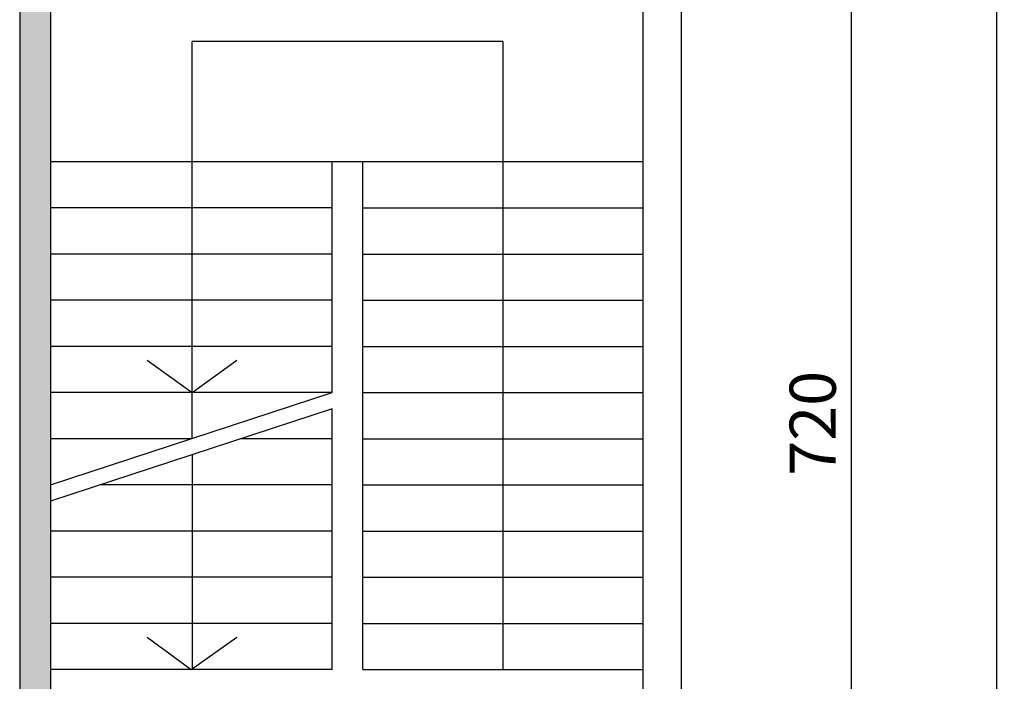
# Model space of a CAD drawing. Units: metres. Extents: x -39 to 66, y 9 to 57.
# Drawn here: x 37 to 43, y 46 to 51 of the extents above; entities that cross this region are included whole.
import ezdxf

# ---------------------------------------------------------------- set-up
doc = ezdxf.new("R2010")
doc.units = ezdxf.units.M
doc.header["$LTSCALE"] = 10
doc.header["$PDMODE"] = 35
doc.header["$PDSIZE"] = 0.1
doc.linetypes.add('LINEA [6]', pattern=[0.5, 0.3, -0.2])
for name, color, linetype in [('02 APE-PILASTRI', 2, 'Continuous'), ('06 APE VARIO', 7, 'Continuous'), ('QUOTE', 3, 'Continuous'), ('REI', 150, 'Continuous')]:
    doc.layers.add(name, color=color, linetype=linetype)
doc.styles.add('Romans', font='Romans.shx')
doc.dimstyles.new('MICHELE', dxfattribs={"dimscale": 0.02, "dimtxt": 15, "dimasz": 15, "dimexe": 1, "dimexo": 10, "dimgap": 5, "dimtad": 1, "dimdec": 0, "dimlfac": 100, "dimdsep": 46, "dimtxsty": 'Romans', "dimcen": 0, "dimse1": 1, "dimse2": 1, "dimclrd": 4, "dimclre": 4, "dimclrt": 4, "dimadec": 0, "dimazin": 0, "dimtfac": 1, "dimtdec": 0, "dimtix": 1, "dimtofl": 0, "dimtmove": 1, "dimatfit": 1, "dimfxl": 1, "dimtolj": 1, "dimtzin": 0, "dimarcsym": 0})

# ---------------------------------------------------------------- blocks, each defined once
blk = doc.blocks.new('*D59')
at = {"layer": 'Defpoints', "color": 0, "transparency": 16777216}
for p in [(40.7576, 51.6696), (40.7576, 44.4696), (42.1121, 44.4696)]:
    blk.add_point(p, dxfattribs=at)
at = {"layer": 'QUOTE', "color": 4, "lineweight": -2, "transparency": 16777216}
blk.add_line((42.1121, 51.3696), (42.1121, 44.7696), dxfattribs=at)
at = {"layer": 'QUOTE', "color": 4, "transparency": 16777216}
for points in [[(42.0621, 51.3696), (42.1621, 51.3696), (42.1121, 51.6696)], [(42.0621, 44.7696), (42.1621, 44.7696), (42.1121, 44.4696)]]:
    blk.add_solid(points, dxfattribs=at)
at = {"layer": 'QUOTE', "color": 4, "transparency": 16777216, "insert": (41.8621, 48.0696), "char_height": 0.3, "attachment_point": 5, "rotation": 90, "style": 'Romans'}
blk.add_mtext('\\A1;720', dxfattribs=at)
blk = doc.blocks.new('*D67')
at = {"layer": 'Defpoints', "color": 0, "transparency": 16777216}
for p in [(41.0076, 52.0696), (41.0076, 33.9696), (43.0575, 33.9696)]:
    blk.add_point(p, dxfattribs=at)
at = {"layer": 'QUOTE', "color": 4, "lineweight": -2, "transparency": 16777216}
blk.add_line((43.0575, 51.7696), (43.0575, 34.2696), dxfattribs=at)
at = {"layer": 'QUOTE', "color": 4, "transparency": 16777216}
for points in [[(43.0075, 51.7696), (43.1075, 51.7696), (43.0575, 52.0696)], [(43.0075, 34.2696), (43.1075, 34.2696), (43.0575, 33.9696)]]:
    blk.add_solid(points, dxfattribs=at)
at = {"layer": 'QUOTE', "color": 4, "transparency": 16777216, "insert": (42.8075, 43.0196), "char_height": 0.3, "attachment_point": 5, "rotation": 90, "style": 'Romans'}
blk.add_mtext('\\A1;1810', dxfattribs=at)

msp = doc.modelspace()

# ---------------------------------------------------------------- hatches: boundary and pattern name
at = {"layer": 'REI'}
h = msp.add_hatch(color=256, dxfattribs=at)
h.dxf.hatch_style = 1
h.paths.add_polyline_path([(36.7076, 43.8547), (36.9076, 43.8547), (36.9076, 52.2496), (36.7076, 52.2496)])

# ---------------------------------------------------------------- linework, layer by layer
at = {"layer": '02 APE-PILASTRI', "linetype": 'Continuous', "ltscale": 5}
for p, q in [((41.0076, 52.0696), (41.0076, 33.9696)), ((36.7076, 51.9996), (36.7076, 43.8547)), ((36.9076, 51.6696), (36.9076, 44.4696)), ((40.7576, 51.6696), (40.7576, 44.4696))]:
    msp.add_line(p, q, dxfattribs=at)
at = {"layer": '06 APE VARIO', "linetype": 'Continuous', "ltscale": 5}
for p, q in [((39.8476, 50.5514), (37.8276, 50.5514)), ((37.8276, 47.9713), (37.8276, 50.5514)), ((39.8476, 50.5514), (39.8476, 46.4696)), ((40.7576, 49.7696), (36.9076, 49.7696)), ((38.7376, 48.2696), (38.7376, 49.7696)), ((38.9376, 46.4696), (38.9376, 49.7696)), ((38.7376, 49.4696), (36.9076, 49.4696)), ((38.9376, 49.4696), (40.7576, 49.4696)), ((38.7376, 49.1696), (36.9076, 49.1696)), ((38.9376, 49.1696), (40.7576, 49.1696)), ((38.7376, 48.8696), (36.9076, 48.8696)), ((38.9376, 48.8696), (40.7576, 48.8696)), ((38.7376, 48.5696), (36.9076, 48.5696)), ((38.9376, 48.5696), (40.7576, 48.5696)), ((38.7376, 48.2696), (36.9076, 48.2696)), ((38.9376, 48.2696), (40.7576, 48.2696)), ((38.7376, 46.4696), (38.7376, 48.1644)), ((37.8226, 47.9696), (36.9076, 47.9696)), ((38.7376, 47.9696), (38.1436, 47.9696)), ((38.9376, 47.9696), (40.7576, 47.9696)), ((37.8276, 47.866), (37.8276, 46.4696)), ((38.7376, 47.6696), (37.2286, 47.6696)), ((38.9376, 47.6696), (40.7576, 47.6696)), ((38.7376, 47.3696), (36.9076, 47.3696)), ((38.9376, 47.3696), (40.7576, 47.3696)), ((38.7376, 47.0696), (36.9076, 47.0696)), ((38.9376, 47.0696), (40.7576, 47.0696)), ((38.7376, 46.7696), (36.9076, 46.7696)), ((38.9376, 46.7696), (40.7576, 46.7696)), ((38.7376, 46.4696), (36.9076, 46.4696)), ((38.9376, 46.4696), (40.7576, 46.4696))]:
    msp.add_line(p, q, dxfattribs=at)
at = {"layer": '06 APE VARIO', "linetype": 'LINEA [6]', "ltscale": 5}
for p, q in [((36.9076, 47.6696), (38.7376, 48.2696)), ((38.7376, 48.1644), (36.9076, 47.5644))]:
    msp.add_line(p, q, dxfattribs=at)
at = {"layer": '06 APE VARIO', "linetype": 'Continuous', "ltscale": 5}
for points in [[(37.5366, 48.4796), (37.8276, 48.2696), (38.1186, 48.4796)], [(37.5366, 46.6796), (37.8226, 46.4696), (38.1186, 46.6796)]]:
    msp.add_lwpolyline(points, dxfattribs=at)

# ---------------------------------------------------------------- dimensions: what is measured, and where the dimension line sits
at = {"layer": 'QUOTE'}
for base, p1, p2, picture, middle in [((43.0575, 33.9696), (41.0076, 52.0696), (41.0076, 33.9696), '*D67', (42.8075, 43.0196)), ((42.1121, 44.4696), (40.7576, 51.6696), (40.7576, 44.4696), '*D59', (41.8621, 48.0696))]:
    dim = msp.add_linear_dim(base=base, p1=p1, p2=p2, angle=90, dimstyle='MICHELE', dxfattribs=at)
    dim.commit()
    dim.dimension.update_dxf_attribs({"geometry": picture, "text_midpoint": middle})

doc.saveas('drawing.dxf')
